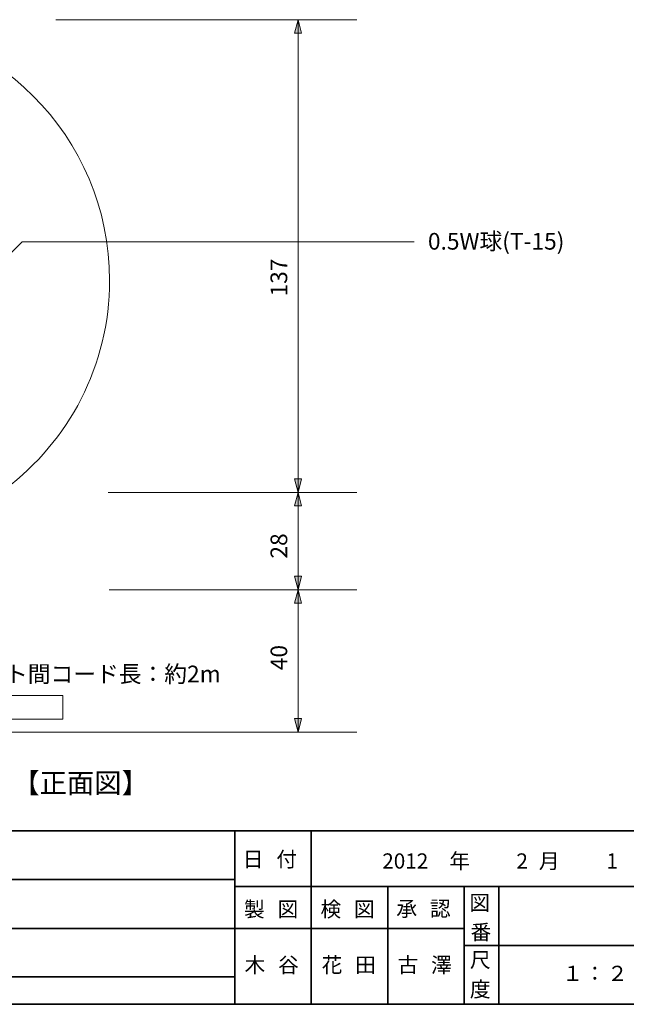
# Model space of a CAD drawing. Units: inches. Extents: x -46 to 344, y -33 to 243.
# Drawn here: x 57 to 144, y -33 to 108 of the extents above; entities that cross this region are included whole.
import ezdxf

# ---------------------------------------------------------------- set-up
doc = ezdxf.new("R2010")
doc.units = ezdxf.units.IN
doc.header["$MEASUREMENT"] = 0
doc.layers.add('フォーマット', color=7, linetype='Continuous')
doc.layers.add('レイヤー 1', color=7, linetype='Continuous')

# ---------------------------------------------------------------- blocks, each defined once
blk = doc.blocks.new('block 47')
at = {"layer": 'フォーマット', "color": 7, "insert": (88.9, -20.83), "char_height": 2.1878, "attachment_point": 7}
blk.add_mtext('\\fMS Gothic|b0|i0|c0|p34;\\W1;製', dxfattribs=at)
blk = doc.blocks.new('block 46')
at = {"layer": 'フォーマット'}
blk.add_blockref('block 47', (0, 0), dxfattribs=at)
blk = doc.blocks.new('block 45')
at = {"layer": 'フォーマット'}
blk.add_blockref('block 46', (0, 0), dxfattribs=at)
blk = doc.blocks.new('block 50')
at = {"layer": 'フォーマット', "color": 7, "insert": (93.73, -20.83), "char_height": 2.1878, "attachment_point": 7}
blk.add_mtext('\\fMS Gothic|b0|i0|c0|p34;\\W1;図', dxfattribs=at)
blk = doc.blocks.new('block 49')
at = {"layer": 'フォーマット'}
blk.add_blockref('block 50', (0, 0), dxfattribs=at)
blk = doc.blocks.new('block 48')
at = {"layer": 'フォーマット'}
blk.add_blockref('block 49', (0, 0), dxfattribs=at)
blk = doc.blocks.new('block 44')
at = {"layer": 'フォーマット'}
for name in ['block 45', 'block 48']:
    blk.add_blockref(name, (0, 0), dxfattribs=at)
blk = doc.blocks.new('block 54')
at = {"layer": 'フォーマット', "color": 7, "insert": (99.91, -20.83), "char_height": 2.1878, "attachment_point": 7}
blk.add_mtext('\\fMS Gothic|b0|i0|c0|p34;\\W1;検', dxfattribs=at)
blk = doc.blocks.new('block 53')
at = {"layer": 'フォーマット'}
blk.add_blockref('block 54', (0, 0), dxfattribs=at)
blk = doc.blocks.new('block 52')
at = {"layer": 'フォーマット'}
blk.add_blockref('block 53', (0, 0), dxfattribs=at)
blk = doc.blocks.new('block 57')
at = {"layer": 'フォーマット', "color": 7, "insert": (104.73, -20.83), "char_height": 2.1878, "attachment_point": 7}
blk.add_mtext('\\fMS Gothic|b0|i0|c0|p34;\\W1;図', dxfattribs=at)
blk = doc.blocks.new('block 56')
at = {"layer": 'フォーマット'}
blk.add_blockref('block 57', (0, 0), dxfattribs=at)
blk = doc.blocks.new('block 55')
at = {"layer": 'フォーマット'}
blk.add_blockref('block 56', (0, 0), dxfattribs=at)
blk = doc.blocks.new('block 51')
at = {"layer": 'フォーマット'}
for name in ['block 52', 'block 55']:
    blk.add_blockref(name, (0, 0), dxfattribs=at)
blk = doc.blocks.new('block 61')
at = {"layer": 'フォーマット', "color": 7, "insert": (110.83, -20.75), "char_height": 2.1878, "attachment_point": 7}
blk.add_mtext('\\fMS Gothic|b0|i0|c0|p34;\\W1;承', dxfattribs=at)
blk = doc.blocks.new('block 60')
at = {"layer": 'フォーマット'}
blk.add_blockref('block 61', (0, 0), dxfattribs=at)
blk = doc.blocks.new('block 59')
at = {"layer": 'フォーマット'}
blk.add_blockref('block 60', (0, 0), dxfattribs=at)
blk = doc.blocks.new('block 64')
at = {"layer": 'フォーマット', "color": 7, "insert": (115.65, -20.75), "char_height": 2.1878, "attachment_point": 7}
blk.add_mtext('\\fMS Gothic|b0|i0|c0|p34;\\W1;認', dxfattribs=at)
blk = doc.blocks.new('block 63')
at = {"layer": 'フォーマット'}
blk.add_blockref('block 64', (0, 0), dxfattribs=at)
blk = doc.blocks.new('block 62')
at = {"layer": 'フォーマット'}
blk.add_blockref('block 63', (0, 0), dxfattribs=at)
blk = doc.blocks.new('block 58')
at = {"layer": 'フォーマット'}
for name in ['block 59', 'block 62']:
    blk.add_blockref(name, (0, 0), dxfattribs=at)
blk = doc.blocks.new('block 67')
at = {"layer": 'フォーマット', "color": 7, "insert": (121.41, -28.11), "char_height": 2.1878, "attachment_point": 7}
blk.add_mtext('\\fMS Gothic|b0|i0|c0|p34;\\W1;尺', dxfattribs=at)
blk = doc.blocks.new('block 66')
at = {"layer": 'フォーマット'}
blk.add_blockref('block 67', (0, 0), dxfattribs=at)
blk = doc.blocks.new('block 65')
at = {"layer": 'フォーマット'}
blk.add_blockref('block 66', (0, 0), dxfattribs=at)
blk = doc.blocks.new('block 70')
at = {"layer": 'フォーマット', "color": 7, "insert": (121.41, -32.35), "char_height": 2.1878, "attachment_point": 7}
blk.add_mtext('\\fMS Gothic|b0|i0|c0|p34;\\W1;度', dxfattribs=at)
blk = doc.blocks.new('block 69')
at = {"layer": 'フォーマット'}
blk.add_blockref('block 70', (0, 0), dxfattribs=at)
blk = doc.blocks.new('block 68')
at = {"layer": 'フォーマット'}
blk.add_blockref('block 69', (0, 0), dxfattribs=at)
blk = doc.blocks.new('block 73')
at = {"layer": 'フォーマット', "color": 7, "insert": (121.33, -19.9), "char_height": 2.1878, "attachment_point": 7}
blk.add_mtext('\\fMS Gothic|b0|i0|c0|p34;\\W1;図', dxfattribs=at)
blk = doc.blocks.new('block 72')
at = {"layer": 'フォーマット'}
blk.add_blockref('block 73', (0, 0), dxfattribs=at)
blk = doc.blocks.new('block 71')
at = {"layer": 'フォーマット'}
blk.add_blockref('block 72', (0, 0), dxfattribs=at)
blk = doc.blocks.new('block 76')
at = {"layer": 'フォーマット', "color": 7, "insert": (121.5, -24.13), "char_height": 2.1878, "attachment_point": 7}
blk.add_mtext('\\fMS Gothic|b0|i0|c0|p34;\\W1;番', dxfattribs=at)
blk = doc.blocks.new('block 75')
at = {"layer": 'フォーマット'}
blk.add_blockref('block 76', (0, 0), dxfattribs=at)
blk = doc.blocks.new('block 74')
at = {"layer": 'フォーマット'}
blk.add_blockref('block 75', (0, 0), dxfattribs=at)
blk = doc.blocks.new('block 92')
at = {"layer": 'フォーマット', "color": 7, "insert": (88.73, -13.64), "char_height": 2.1878, "attachment_point": 7}
blk.add_mtext('\\fMS Gothic|b0|i0|c0|p34;\\W1;日', dxfattribs=at)
blk = doc.blocks.new('block 91')
at = {"layer": 'フォーマット'}
blk.add_blockref('block 92', (0, 0), dxfattribs=at)
blk = doc.blocks.new('block 90')
at = {"layer": 'フォーマット'}
blk.add_blockref('block 91', (0, 0), dxfattribs=at)
blk = doc.blocks.new('block 95')
at = {"layer": 'フォーマット', "color": 7, "insert": (91.95, -13.64), "char_height": 2.1878, "attachment_point": 7}
blk.add_mtext('\\fMS Gothic|b0|i0|c0|p34;\\W1; ', dxfattribs=at)
blk = doc.blocks.new('block 94')
at = {"layer": 'フォーマット'}
blk.add_blockref('block 95', (0, 0), dxfattribs=at)
blk = doc.blocks.new('block 93')
at = {"layer": 'フォーマット'}
blk.add_blockref('block 94', (0, 0), dxfattribs=at)
blk = doc.blocks.new('block 98')
at = {"layer": 'フォーマット', "color": 7, "insert": (93.56, -13.64), "char_height": 2.1878, "attachment_point": 7}
blk.add_mtext('\\fMS Gothic|b0|i0|c0|p34;\\W1;付', dxfattribs=at)
blk = doc.blocks.new('block 97')
at = {"layer": 'フォーマット'}
blk.add_blockref('block 98', (0, 0), dxfattribs=at)
blk = doc.blocks.new('block 96')
at = {"layer": 'フォーマット'}
blk.add_blockref('block 97', (0, 0), dxfattribs=at)
blk = doc.blocks.new('block 89')
at = {"layer": 'フォーマット'}
for name in ['block 90', 'block 96', 'block 93']:
    blk.add_blockref(name, (0, 0), dxfattribs=at)
blk = doc.blocks.new('block 102')
at = {"layer": 'レイヤー 1', "color": 7, "insert": (55.59, -3.02), "char_height": 2.8787, "attachment_point": 7}
blk.add_mtext('\\fMS Gothic|b0|i0|c0|p34;\\W1;【正面図】', dxfattribs=at)
blk = doc.blocks.new('block 101')
at = {"layer": 'レイヤー 1'}
blk.add_blockref('block 102', (0, 0), dxfattribs=at)
blk = doc.blocks.new('block 119')
at = {"layer": 'レイヤー 1', "color": 7, "insert": (47.99, 12.91), "char_height": 2.3989, "attachment_point": 7}
blk.add_mtext('\\fMS Gothic|b0|i0|c0|p34;\\W1;ライト間コード長：約2m', dxfattribs=at)
blk = doc.blocks.new('block 118')
at = {"layer": 'レイヤー 1'}
blk.add_blockref('block 119', (0, 0), dxfattribs=at)
blk = doc.blocks.new('block 117')
at = {"layer": 'レイヤー 1'}
blk.add_blockref('block 118', (0, 0), dxfattribs=at)
blk = doc.blocks.new('block 131')
at = {"layer": 'レイヤー 1', "color": 7, "insert": (115.37, 75.16), "char_height": 2.3989, "attachment_point": 7}
blk.add_mtext('\\fMS Gothic|b0|i0|c0|p34;\\W1;0.5W球(T-15)', dxfattribs=at)
blk = doc.blocks.new('block 130')
at = {"layer": 'レイヤー 1'}
blk.add_blockref('block 131', (0, 0), dxfattribs=at)
blk = doc.blocks.new('block 129')
at = {"layer": 'レイヤー 1'}
blk.add_blockref('block 130', (0, 0), dxfattribs=at)
blk = doc.blocks.new('block 143')
at = {"layer": 'レイヤー 1', "color": 7, "insert": (95.13, 30.71), "char_height": 2.3989, "attachment_point": 7, "rotation": 90}
blk.add_mtext('\\fMS Gothic|b0|i0|c0|p34;\\W1;28', dxfattribs=at)
blk = doc.blocks.new('block 142')
at = {"layer": 'レイヤー 1'}
blk.add_blockref('block 143', (0, 0), dxfattribs=at)
blk = doc.blocks.new('block 141')
at = {"layer": 'レイヤー 1'}
blk.add_blockref('block 142', (0, 0), dxfattribs=at)
blk = doc.blocks.new('block 146')
at = {"layer": 'レイヤー 1', "color": 7, "insert": (95.13, 68.42), "char_height": 2.3989, "attachment_point": 7, "rotation": 90}
blk.add_mtext('\\fMS Gothic|b0|i0|c0|p34;\\W1;137', dxfattribs=at)
blk = doc.blocks.new('block 145')
at = {"layer": 'レイヤー 1'}
blk.add_blockref('block 146', (0, 0), dxfattribs=at)
blk = doc.blocks.new('block 144')
at = {"layer": 'レイヤー 1'}
blk.add_blockref('block 145', (0, 0), dxfattribs=at)
blk = doc.blocks.new('block 149')
at = {"layer": 'レイヤー 1', "color": 7, "insert": (95.13, 14.65), "char_height": 2.3989, "attachment_point": 7, "rotation": 90}
blk.add_mtext('\\fMS Gothic|b0|i0|c0|p34;\\W1;40', dxfattribs=at)
blk = doc.blocks.new('block 148')
at = {"layer": 'レイヤー 1'}
blk.add_blockref('block 149', (0, 0), dxfattribs=at)
blk = doc.blocks.new('block 147')
at = {"layer": 'レイヤー 1'}
blk.add_blockref('block 148', (0, 0), dxfattribs=at)
blk = doc.blocks.new('block 167')
at = {"layer": 'レイヤー 1', "color": 7, "lineweight": 9}
for points, knots in [([(46.63, 19.32), (46.63, 19.32), (46.63, 26.23), (46.63, 26.23), (46.63, 26.23), (43.23, 26.23), (43.23, 26.23), (43.23, 26.23), (43.23, 23.55), (43.23, 21)], [0, 0, 0, 0, 1, 1, 1, 2, 2, 2, 3, 3, 3, 3]), ([(43.23, 19.1), (43.23, 17.61), (43.23, 16.46), (43.23, 16.44), (43.23, 16.36), (43.22, 16.26), (43.22, 16.11), (43.22, 15.05), (43.42, 12.28), (45.38, 10.16), (46.94, 8.47), (49.17, 7.62), (52, 7.62), (52, 7.62), (62.87, 7.62), (62.87, 7.62), (62.87, 7.62), (62.87, 11.02), (62.87, 11.02), (62.87, 11.02), (52, 11.02), (52, 11.02), (50.16, 11.02), (48.78, 11.5), (47.9, 12.45), (46.49, 13.95), (46.62, 16.25), (46.63, 16.27), (46.63, 16.27), (46.63, 16.33), (46.63, 16.33), (46.63, 16.33), (46.63, 16.4), (46.63, 16.4), (46.63, 16.4), (46.63, 17.42), (46.63, 17.42)], [0, 0, 0, 0, 1, 1, 1, 2, 2, 2, 3, 3, 3, 4, 4, 4, 5, 5, 5, 6, 6, 6, 7, 7, 7, 8, 8, 8, 9, 9, 9, 10, 10, 10, 11, 11, 11, 12, 12, 12, 12])]:
    blk.add_open_spline(points, degree=3, knots=knots, dxfattribs=at)
blk = doc.blocks.new('block 194')
at = {"layer": 'レイヤー 1', "color": 7, "insert": (134.7, -30.06), "char_height": 2.1878, "attachment_point": 7}
blk.add_mtext('\\fMS Gothic|b0|i0|c0|p34;\\W1;１', dxfattribs=at)
blk = doc.blocks.new('block 193')
at = {"layer": 'レイヤー 1'}
blk.add_blockref('block 194', (0, 0), dxfattribs=at)
blk = doc.blocks.new('block 192')
at = {"layer": 'レイヤー 1'}
blk.add_blockref('block 193', (0, 0), dxfattribs=at)
blk = doc.blocks.new('block 197')
at = {"layer": 'レイヤー 1', "color": 7, "insert": (137.89, -30.06), "char_height": 2.1878, "attachment_point": 7}
blk.add_mtext('\\fMS Gothic|b0|i0|c0|p34;\\W1;：', dxfattribs=at)
blk = doc.blocks.new('block 196')
at = {"layer": 'レイヤー 1'}
blk.add_blockref('block 197', (0, 0), dxfattribs=at)
blk = doc.blocks.new('block 195')
at = {"layer": 'レイヤー 1'}
blk.add_blockref('block 196', (0, 0), dxfattribs=at)
blk = doc.blocks.new('block 200')
at = {"layer": 'レイヤー 1', "color": 7, "insert": (141.14, -30.06), "char_height": 2.1878, "attachment_point": 7}
blk.add_mtext('\\fMS Gothic|b0|i0|c0|p34;\\W1;２', dxfattribs=at)
blk = doc.blocks.new('block 199')
at = {"layer": 'レイヤー 1'}
blk.add_blockref('block 200', (0, 0), dxfattribs=at)
blk = doc.blocks.new('block 198')
at = {"layer": 'レイヤー 1'}
blk.add_blockref('block 199', (0, 0), dxfattribs=at)
blk = doc.blocks.new('block 207')
at = {"layer": 'レイヤー 1', "color": 7, "insert": (108.8, -13.89), "char_height": 2.1878, "attachment_point": 7}
blk.add_mtext('\\fMS Gothic|b0|i0|c0|p34;\\W1;2012', dxfattribs=at)
blk = doc.blocks.new('block 206')
at = {"layer": 'レイヤー 1'}
blk.add_blockref('block 207', (0, 0), dxfattribs=at)
blk = doc.blocks.new('block 205')
at = {"layer": 'レイヤー 1'}
blk.add_blockref('block 206', (0, 0), dxfattribs=at)
blk = doc.blocks.new('block 211')
at = {"layer": 'レイヤー 1', "color": 7, "insert": (128.1, -13.89), "char_height": 2.1878, "attachment_point": 7}
blk.add_mtext('\\fMS Gothic|b0|i0|c0|p34;\\W1;2', dxfattribs=at)
blk = doc.blocks.new('block 210')
at = {"layer": 'レイヤー 1'}
blk.add_blockref('block 211', (0, 0), dxfattribs=at)
blk = doc.blocks.new('block 209')
at = {"layer": 'レイヤー 1'}
blk.add_blockref('block 210', (0, 0), dxfattribs=at)
blk = doc.blocks.new('block 208')
at = {"layer": 'レイヤー 1'}
blk.add_blockref('block 209', (0, 0), dxfattribs=at)
blk = doc.blocks.new('block 215')
at = {"layer": 'レイヤー 1', "color": 7, "insert": (141.04, -13.89), "char_height": 2.1878, "attachment_point": 7}
blk.add_mtext('\\fMS Gothic|b0|i0|c0|p34;\\W1;1', dxfattribs=at)
blk = doc.blocks.new('block 214')
at = {"layer": 'レイヤー 1'}
blk.add_blockref('block 215', (0, 0), dxfattribs=at)
blk = doc.blocks.new('block 213')
at = {"layer": 'レイヤー 1'}
blk.add_blockref('block 214', (0, 0), dxfattribs=at)
blk = doc.blocks.new('block 212')
at = {"layer": 'レイヤー 1'}
blk.add_blockref('block 213', (0, 0), dxfattribs=at)
blk = doc.blocks.new('block 219')
at = {"layer": 'レイヤー 1', "color": 7, "insert": (100.08, -28.85), "char_height": 2.1878, "attachment_point": 7}
blk.add_mtext('\\fMS Gothic|b0|i0|c0|p34;\\W1;花', dxfattribs=at)
blk = doc.blocks.new('block 218')
at = {"layer": 'レイヤー 1'}
blk.add_blockref('block 219', (0, 0), dxfattribs=at)
blk = doc.blocks.new('block 217')
at = {"layer": 'レイヤー 1'}
blk.add_blockref('block 218', (0, 0), dxfattribs=at)
blk = doc.blocks.new('block 222')
at = {"layer": 'レイヤー 1', "color": 7, "insert": (104.9, -28.85), "char_height": 2.1878, "attachment_point": 7}
blk.add_mtext('\\fMS Gothic|b0|i0|c0|p34;\\W1;田', dxfattribs=at)
blk = doc.blocks.new('block 221')
at = {"layer": 'レイヤー 1'}
blk.add_blockref('block 222', (0, 0), dxfattribs=at)
blk = doc.blocks.new('block 220')
at = {"layer": 'レイヤー 1'}
blk.add_blockref('block 221', (0, 0), dxfattribs=at)
blk = doc.blocks.new('block 216')
at = {"layer": 'レイヤー 1'}
for name in ['block 217', 'block 220']:
    blk.add_blockref(name, (0, 0), dxfattribs=at)
blk = doc.blocks.new('block 226')
at = {"layer": 'レイヤー 1', "color": 7, "insert": (111, -28.85), "char_height": 2.1878, "attachment_point": 7}
blk.add_mtext('\\fMS Gothic|b0|i0|c0|p34;\\W1;古', dxfattribs=at)
blk = doc.blocks.new('block 225')
at = {"layer": 'レイヤー 1'}
blk.add_blockref('block 226', (0, 0), dxfattribs=at)
blk = doc.blocks.new('block 224')
at = {"layer": 'レイヤー 1'}
blk.add_blockref('block 225', (0, 0), dxfattribs=at)
blk = doc.blocks.new('block 229')
at = {"layer": 'レイヤー 1', "color": 7, "insert": (115.82, -28.85), "char_height": 2.1878, "attachment_point": 7}
blk.add_mtext('\\fMS Gothic|b0|i0|c0|p34;\\W1;澤', dxfattribs=at)
blk = doc.blocks.new('block 228')
at = {"layer": 'レイヤー 1'}
blk.add_blockref('block 229', (0, 0), dxfattribs=at)
blk = doc.blocks.new('block 227')
at = {"layer": 'レイヤー 1'}
blk.add_blockref('block 228', (0, 0), dxfattribs=at)
blk = doc.blocks.new('block 223')
at = {"layer": 'レイヤー 1'}
for name in ['block 224', 'block 227']:
    blk.add_blockref(name, (0, 0), dxfattribs=at)
blk = doc.blocks.new('block 233')
at = {"layer": 'レイヤー 1', "color": 7, "insert": (88.98, -28.85), "char_height": 2.1878, "attachment_point": 7}
blk.add_mtext('\\fMS Gothic|b0|i0|c0|p34;\\W1;木', dxfattribs=at)
blk = doc.blocks.new('block 232')
at = {"layer": 'レイヤー 1'}
blk.add_blockref('block 233', (0, 0), dxfattribs=at)
blk = doc.blocks.new('block 235')
at = {"layer": 'レイヤー 1', "color": 7, "insert": (93.81, -28.85), "char_height": 2.1878, "attachment_point": 7}
blk.add_mtext('\\fMS Gothic|b0|i0|c0|p34;\\W1;谷', dxfattribs=at)
blk = doc.blocks.new('block 234')
at = {"layer": 'レイヤー 1'}
blk.add_blockref('block 235', (0, 0), dxfattribs=at)
blk = doc.blocks.new('block 231')
at = {"layer": 'レイヤー 1'}
for name in ['block 232', 'block 234']:
    blk.add_blockref(name, (0, 0), dxfattribs=at)
blk = doc.blocks.new('block 230')
at = {"layer": 'レイヤー 1'}
blk.add_blockref('block 231', (0, 0), dxfattribs=at)

msp = doc.modelspace()

# ---------------------------------------------------------------- hatches: boundary and pattern name
at = {"layer": 'レイヤー 1'}
for points in [[(96.7, 108.24), (97.19, 106.3), (96.17, 106.3)], [(96.7, 40.22), (97.19, 42.17), (96.17, 42.17)], [(96.7, 40.22), (97.19, 38.28), (96.17, 38.28)], [(96.7, 26.23), (97.19, 28.17), (96.17, 28.17)], [(96.7, 26.23), (97.19, 24.28), (96.17, 24.28)], [(96.7, 5.74), (97.19, 7.68), (96.17, 7.68)]]:
    msp.add_hatch(color=7, dxfattribs=at).paths.add_polyline_path(points)

# ---------------------------------------------------------------- linework, layer by layer
at = {"layer": 'フォーマット', "color": 7, "lineweight": 35}
for points in [[(-46.37, -8.44), (343.52, -8.44)], [(87.58, -8.44), (87.58, -33.42)], [(87.58, -8.44), (87.58, -33.42)], [(98.58, -8.44), (98.58, -33.42)], [(98.58, -8.44), (98.58, -33.42)], [(-36.38, -15.47), (87.58, -15.47)], [(87.58, -16.48), (220.59, -16.48)], [(87.58, -16.48), (220.59, -16.48)], [(109.59, -16.48), (109.59, -33.42)], [(109.59, -16.48), (109.59, -33.42)], [(120.6, -16.48), (120.6, -33.42)], [(120.6, -16.48), (120.6, -33.42)], [(125.59, -16.48), (125.59, -33.42)], [(125.59, -16.48), (125.59, -33.42)], [(-36.38, -22.49), (87.58, -22.49)], [(87.58, -22.49), (120.6, -22.49)], [(87.58, -22.49), (120.6, -22.49)], [(120.6, -24.95), (155.56, -24.95)], [(120.6, -24.95), (155.56, -24.95)], [(-36.38, -29.44), (87.58, -29.44)], [(-36.38, -29.44), (87.58, -29.44)], [(343.52, -33.42), (-46.37, -33.42)]]:
    msp.add_lwpolyline(points, dxfattribs=at)
at = {"layer": 'レイヤー 1', "color": 7, "lineweight": 9}
for points in [[(105.16, 108.24), (61.86, 108.24)], [(96.7, 5.74), (96.7, 108.24)], [(31.99, 51.27), (57.02, 76.3), (113.39, 76.3)], [(105.16, 40.22), (69.38, 40.22)], [(105.16, 26.23), (69.53, 26.23)], [(105.16, 5.74), (49.6, 5.74)]]:
    msp.add_lwpolyline(points, dxfattribs=at)
at = {"layer": 'レイヤー 1', "lineweight": 0}
for points in [[(96.7, 108.24), (97.19, 106.3), (96.17, 106.3), (96.7, 108.24)], [(96.7, 40.22), (97.19, 42.17), (96.17, 42.17), (96.7, 40.22)], [(96.7, 40.22), (97.19, 38.28), (96.17, 38.28), (96.7, 40.22)], [(96.7, 26.23), (97.19, 28.17), (96.17, 28.17), (96.7, 26.23)], [(96.7, 26.23), (97.19, 24.28), (96.17, 24.28), (96.7, 26.23)], [(96.7, 5.74), (97.19, 7.68), (96.17, 7.68), (96.7, 5.74)]]:
    msp.add_lwpolyline(points, dxfattribs=at)
at = {"layer": 'レイヤー 1', "color": 7, "lineweight": 18}
msp.add_open_spline([(9.6, 40.73), (0.48, 47.57), (-5.42, 58.46), (-5.42, 70.74), (-5.42, 91.45), (11.37, 108.24), (32.08, 108.24), (52.79, 108.24), (69.58, 91.45), (69.58, 70.74), (69.58, 58.46), (63.68, 47.57), (54.56, 40.73)], degree=3, knots=[0, 0, 0, 0, 1, 1, 1, 2, 2, 2, 3, 3, 3, 4, 4, 4, 4], dxfattribs=at)

# ---------------------------------------------------------------- block references
at = {"layer": 'フォーマット'}
for name in ['block 89', 'block 44', 'block 51', 'block 58', 'block 71', 'block 74', 'block 65', 'block 68']:
    msp.add_blockref(name, (0, 0), dxfattribs=at)
at = {"layer": 'レイヤー 1'}
for name in ['block 129', 'block 144', 'block 141', 'block 167', 'block 147', 'block 117', 'block 101', 'block 205', 'block 208', 'block 212', 'block 230', 'block 216', 'block 223', 'block 192', 'block 195', 'block 198']:
    msp.add_blockref(name, (0, 0), dxfattribs=at)

# ---------------------------------------------------------------- texts
at = {"layer": 'フォーマット', "color": 7, "char_height": 2.1878, "attachment_point": 7}
for s, insert in [('\\fMS Gothic|b0|i0|c0|p34;\\W1;年', (118.45, -13.89)), ('\\fMS Gothic|b0|i0|c0|p34;\\W1;月', (131.32, -13.89))]:
    msp.add_mtext(s, dxfattribs=dict(at, insert=insert))

doc.saveas('drawing.dxf')
